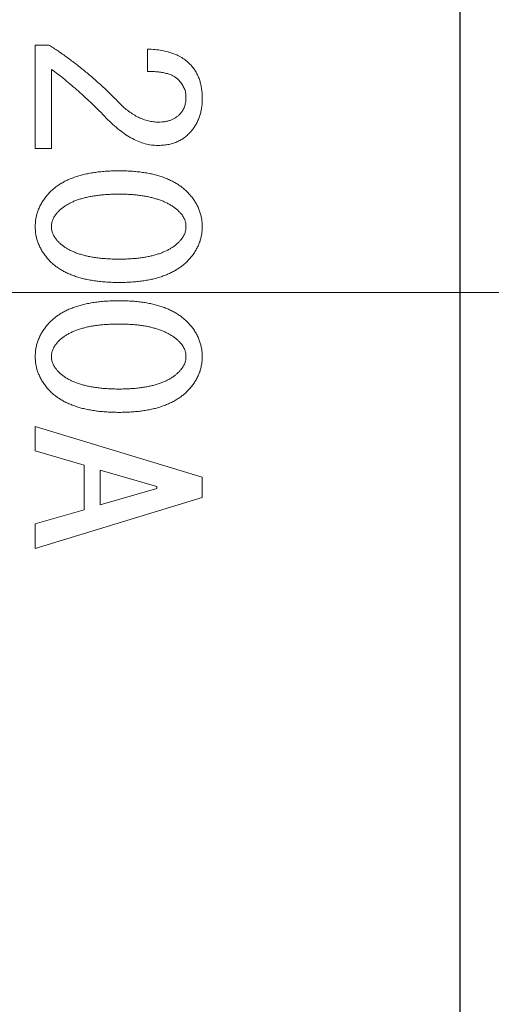
# Model space of a CAD drawing. Extents: x -489 to 567, y 3220 to 4200.
# Drawn here: x 403 to 423, y 3390 to 3432 of the extents above; entities that cross this region are included whole.
import ezdxf

# ---------------------------------------------------------------- set-up
doc = ezdxf.new("R2010")
doc.units = 0
doc.header["$LTSCALE"] = 4
doc.header["$MEASUREMENT"] = 0
doc.linetypes.add('CENTER', pattern=[12, 9, -1, 1, -1])
doc.layers.get('0').update_dxf_attribs({"linetype": 'CONTINUOUS'})
doc.layers.get('Defpoints').update_dxf_attribs({"linetype": 'CONTINUOUS'})
for name, color, linetype, lineweight in [('CENTER', 1, 'CENTER', 13), ('scale', 6, 'CONTINUOUS', 13), ('シートリング', 5, 'CONTINUOUS', 25), ('弁体', 221, 'CONTINUOUS', 25)]:
    doc.layers.add(name, color=color, linetype=linetype, lineweight=lineweight)
doc.styles.get("Standard").update_dxf_attribs({"font": 'simplex.shx', "bigfont": 'BIGFONT.shx'})
doc.dimstyles.get("Standard").update_dxf_attribs({"dimscale": 4, "dimtxt": 3.3, "dimasz": 2, "dimexe": 1, "dimexo": 1, "dimgap": 1, "dimtad": 1, "dimdsep": 46, "dimtxsty": 'STANDARD', "dimblk": 'CLOSED', "dimcen": 0.09, "dimclrd": 256, "dimclre": 256, "dimclrt": 2, "dimadec": 0, "dimazin": 2, "dimtfac": 1, "dimtmove": 0, "dimatfit": 3, "dimldrblk": 'CLOSED', "dimfxl": 1, "dimtolj": 1, "dimtzin": 0, "dimlwd": 13, "dimlwe": 13, "dimarcsym": 0})

# ---------------------------------------------------------------- blocks, each defined once
blk = doc.blocks.new('_Closed')
at = {"color": 0, "linetype": 'ByBlock', "lineweight": -2}
for p, q in [((-1, 0.1667), (0, 0)), ((-1, 0.1667), (-1, -0.1667)), ((0, 0), (-1, -0.1667)), ((0, 0), (-1, 0))]:
    blk.add_line(p, q, dxfattribs=at)
blk = doc.blocks.new('*D16')
at = {"layer": 'Defpoints', "color": 0}
for p in [(294.136, 3420.341), (339.126, 3420.341), (435.142, 3253.341)]:
    blk.add_point(p, dxfattribs=at)
at = {"layer": 'scale', "lineweight": 13}
for p, q in [((335.126, 3420.341), (290.136, 3420.341)), ((294.136, 3261.341), (294.136, 3412.341)), ((431.142, 3253.341), (290.136, 3253.341))]:
    blk.add_line(p, q, dxfattribs=at)
at = {"layer": 'scale', "lineweight": 13, "xscale": 8, "yscale": 8, "zscale": 8}
for p, rotation in [((294.136, 3420.341), 90), ((294.136, 3253.341), 270)]:
    blk.add_blockref('_Closed', p, dxfattribs=dict(at, rotation=rotation))
at = {"layer": 'scale', "color": 2, "insert": (283.536, 3336.841), "char_height": 13.2, "attachment_point": 5, "rotation": 90}
blk.add_mtext('\\A1;167', dxfattribs=at)

msp = doc.modelspace()

# ---------------------------------------------------------------- linework, layer by layer
at = {"layer": 'CENTER', "ltscale": 0.6}
msp.add_line((566.642, 3420.34), (339.642, 3420.34), dxfattribs=at)
at = {"layer": 'シートリング'}
msp.add_line((421.017, 3303.04), (421.017, 3537.64), dxfattribs=at)
at = {"layer": '弁体', "color": 142, "lineweight": 9}
for p, q in [((403.217, 3426.384), (403.217, 3430.725)), ((403.217, 3430.725), (403.789, 3430.725)), ((407.918, 3429.619), (407.918, 3430.555)), ((403.896, 3429.704), (403.896, 3426.384)), ((403.896, 3426.384), (403.217, 3426.384)), ((403.217, 3414.722), (410.217, 3412.594)), ((403.217, 3413.701), (403.217, 3414.722)), ((405.264, 3413.105), (403.217, 3413.701)), ((405.264, 3411.232), (405.264, 3413.105)), ((405.943, 3412.892), (405.943, 3411.445)), ((408.313, 3412.211), (405.943, 3412.892)), ((410.217, 3412.594), (410.217, 3411.743)), ((405.943, 3411.445), (408.313, 3412.126)), ((408.313, 3412.126), (408.313, 3412.211)), ((410.217, 3411.743), (403.217, 3409.615)), ((403.217, 3410.636), (405.264, 3411.232)), ((403.217, 3409.615), (403.217, 3410.636))]:
    msp.add_line(p, q, dxfattribs=at)
at = {"layer": '弁体'}
for radius, start, end in [(98.35, 109.06494, 250.93506), (98.336, 113.35951, 246.64049), (97.384, 113.35951, 246.64049)]:
    msp.add_arc((453.142, 3420.34), radius, start, end, dxfattribs=at)
at = {"layer": '弁体', "color": 142, "lineweight": 9}
for radius in [93.75, 92.938, 91.313]:
    msp.add_arc((453.142, 3420.34), radius, 114.32226, 245.67774, dxfattribs=at)
for points, knots in [([(403.789, 3430.725), (403.917, 3430.642), (404.176, 3430.476), (404.554, 3430.207), (404.93, 3429.927), (405.299, 3429.629), (405.666, 3429.32), (406.027, 3428.994), (406.385, 3428.655), (406.616, 3428.418), (406.733, 3428.299)], [0, 0, 0, 0, 0.120098, 0.24139, 0.363883, 0.487832, 0.613189, 0.740507, 0.869166, 1, 1, 1, 1]), ([(407.918, 3430.555), (408.023, 3430.55), (408.224, 3430.541), (408.514, 3430.498), (408.783, 3430.44), (409.028, 3430.358), (409.253, 3430.259), (409.453, 3430.136), (409.635, 3429.998), (409.736, 3429.887), (409.786, 3429.831)], [0, 0, 0, 0, 0.151835, 0.293177, 0.425989, 0.550981, 0.669023, 0.782149, 0.891918, 1, 1, 1, 1]), ([(406.195, 3427.661), (406.097, 3427.762), (405.903, 3427.961), (405.61, 3428.25), (405.319, 3428.525), (405.032, 3428.788), (404.744, 3429.036), (404.461, 3429.272), (404.179, 3429.494), (403.99, 3429.635), (403.896, 3429.704)], [0, 0, 0, 0, 0.137157, 0.270644, 0.400819, 0.527105, 0.650522, 0.770155, 0.886735, 1, 1, 1, 1]), ([(409.247, 3429.236), (409.218, 3429.267), (409.157, 3429.332), (409.04, 3429.407), (408.906, 3429.475), (408.748, 3429.527), (408.571, 3429.57), (408.372, 3429.597), (408.152, 3429.617), (407.999, 3429.618), (407.918, 3429.619)], [0, 0, 0, 0, 0.0906, 0.186835, 0.291395, 0.407032, 0.534965, 0.675822, 0.830686, 1, 1, 1, 1]), ([(409.786, 3429.831), (409.82, 3429.788), (409.89, 3429.7), (409.978, 3429.555), (410.05, 3429.4), (410.113, 3429.235), (410.158, 3429.058), (410.193, 3428.871), (410.213, 3428.674), (410.215, 3428.539), (410.217, 3428.469)], [0, 0, 0, 0, 0.114538, 0.2299583, 0.3470275, 0.4676341, 0.5921654, 0.7220155, 0.8576693, 1, 1, 1, 1]), ([(409.534, 3428.555), (409.531, 3428.612), (409.525, 3428.729), (409.465, 3428.901), (409.375, 3429.075), (409.291, 3429.18), (409.247, 3429.236)], [0, 0, 0, 0, 0.226934, 0.464007, 0.718839, 1, 1, 1, 1]), ([(409.319, 3427.874), (409.352, 3427.919), (409.42, 3428.01), (409.487, 3428.174), (409.528, 3428.358), (409.532, 3428.487), (409.534, 3428.555)], [0, 0, 0, 0, 0.229827, 0.4678, 0.721983, 1, 1, 1, 1]), ([(410.217, 3428.469), (410.216, 3428.403), (410.214, 3428.273), (410.19, 3428.083), (410.155, 3427.899), (410.102, 3427.725), (410.037, 3427.558), (409.957, 3427.398), (409.861, 3427.248), (409.787, 3427.154), (409.75, 3427.107)], [0, 0, 0, 0, 0.1348278, 0.2650641, 0.3913468, 0.5149587, 0.636381, 0.7569075, 0.8780836, 1, 1, 1, 1]), ([(406.733, 3428.299), (406.798, 3428.235), (406.925, 3428.111), (407.126, 3427.945), (407.331, 3427.806), (407.537, 3427.69), (407.746, 3427.602), (407.956, 3427.537), (408.17, 3427.499), (408.314, 3427.493), (408.385, 3427.491)], [0, 0, 0, 0, 0.14487, 0.282392, 0.412602, 0.537365, 0.656586, 0.772138, 0.886464, 1, 1, 1, 1]), ([(408.349, 3426.512), (408.262, 3426.516), (408.084, 3426.523), (407.818, 3426.579), (407.552, 3426.671), (407.282, 3426.798), (407.011, 3426.961), (406.737, 3427.16), (406.462, 3427.394), (406.286, 3427.57), (406.195, 3427.661)], [0, 0, 0, 0, 0.104783, 0.211954, 0.32403, 0.441757, 0.567868, 0.702014, 0.846169, 1, 1, 1, 1]), ([(408.385, 3427.491), (408.434, 3427.492), (408.531, 3427.495), (408.671, 3427.511), (408.801, 3427.543), (408.924, 3427.583), (409.036, 3427.639), (409.141, 3427.704), (409.236, 3427.783), (409.291, 3427.843), (409.319, 3427.874)], [0, 0, 0, 0, 0.141677, 0.276582, 0.404934, 0.527514, 0.646697, 0.76415, 0.881858, 1, 1, 1, 1]), ([(409.75, 3427.107), (409.707, 3427.06), (409.622, 3426.965), (409.476, 3426.845), (409.319, 3426.741), (409.148, 3426.657), (408.966, 3426.592), (408.771, 3426.545), (408.564, 3426.517), (408.422, 3426.513), (408.349, 3426.512)], [0, 0, 0, 0, 0.121951, 0.241941, 0.360302, 0.480102, 0.603056, 0.729107, 0.861286, 1, 1, 1, 1]), ([(403.717, 3424.426), (403.754, 3424.468), (403.828, 3424.552), (403.951, 3424.668), (404.085, 3424.776), (404.229, 3424.875), (404.382, 3424.968), (404.546, 3425.051), (404.72, 3425.127), (404.904, 3425.195), (405.098, 3425.254), (405.301, 3425.306), (405.515, 3425.35), (405.74, 3425.386), (405.974, 3425.413), (406.218, 3425.433), (406.472, 3425.445), (406.645, 3425.447), (406.733, 3425.448)], [0, 0, 0, 0, 0.051, 0.102254, 0.154346, 0.20757, 0.261857, 0.317796, 0.375254, 0.434807, 0.496649, 0.560562, 0.626691, 0.695967, 0.767715, 0.842039, 0.919439, 1, 1, 1, 1]), ([(406.733, 3425.448), (406.82, 3425.447), (406.99, 3425.445), (407.24, 3425.433), (407.48, 3425.414), (407.711, 3425.386), (407.932, 3425.35), (408.143, 3425.306), (408.345, 3425.254), (408.536, 3425.195), (408.718, 3425.127), (408.89, 3425.051), (409.052, 3424.968), (409.204, 3424.875), (409.347, 3424.776), (409.479, 3424.667), (409.602, 3424.552), (409.677, 3424.468), (409.714, 3424.426)], [0, 0, 0, 0, 0.079778, 0.156772, 0.231068, 0.302357, 0.371155, 0.437584, 0.501381, 0.563096, 0.622513, 0.680205, 0.736373, 0.790884, 0.844337, 0.896663, 0.94846, 1, 1, 1, 1]), ([(403.217, 3423.107), (403.218, 3423.167), (403.221, 3423.285), (403.246, 3423.461), (403.284, 3423.633), (403.34, 3423.8), (403.41, 3423.964), (403.498, 3424.123), (403.598, 3424.279), (403.677, 3424.377), (403.717, 3424.426)], [0, 0, 0, 0, 0.12473, 0.246781, 0.368822, 0.490247, 0.613869, 0.739026, 0.867802, 1, 1, 1, 1]), ([(406.733, 3424.469), (406.654, 3424.468), (406.499, 3424.468), (406.271, 3424.458), (406.053, 3424.442), (405.845, 3424.419), (405.646, 3424.392), (405.458, 3424.358), (405.279, 3424.316), (405.11, 3424.269), (404.951, 3424.216), (404.802, 3424.156), (404.662, 3424.09), (404.533, 3424.016), (404.412, 3423.938), (404.302, 3423.853), (404.201, 3423.761), (404.141, 3423.693), (404.112, 3423.66)], [0, 0, 0, 0, 0.084249, 0.164796, 0.242187, 0.316041, 0.386859, 0.4548, 0.519532, 0.581657, 0.640743, 0.69755, 0.752283, 0.804763, 0.855411, 0.904738, 0.952702, 1, 1, 1, 1]), ([(409.319, 3423.66), (409.288, 3423.693), (409.226, 3423.76), (409.122, 3423.853), (409.009, 3423.937), (408.887, 3424.016), (408.757, 3424.089), (408.618, 3424.156), (408.469, 3424.215), (408.311, 3424.268), (408.145, 3424.316), (407.97, 3424.358), (407.786, 3424.392), (407.592, 3424.419), (407.391, 3424.442), (407.179, 3424.458), (406.959, 3424.468), (406.81, 3424.468), (406.733, 3424.469)], [0, 0, 0, 0, 0.0489264, 0.0982536, 0.1490158, 0.2007572, 0.2543717, 0.3094252, 0.3670106, 0.4264534, 0.4885133, 0.5527378, 0.620203, 0.6901024, 0.7630718, 0.8386686, 0.9179355, 1, 1, 1, 1]), ([(409.714, 3424.426), (409.754, 3424.377), (409.834, 3424.28), (409.934, 3424.123), (410.022, 3423.964), (410.094, 3423.801), (410.149, 3423.633), (410.187, 3423.461), (410.212, 3423.285), (410.215, 3423.167), (410.217, 3423.107)], [0, 0, 0, 0, 0.132643, 0.261298, 0.386338, 0.510212, 0.631523, 0.75345, 0.875387, 1, 1, 1, 1]), ([(404.112, 3423.66), (404.079, 3423.618), (404.014, 3423.536), (403.948, 3423.397), (403.903, 3423.254), (403.899, 3423.156), (403.896, 3423.107)], [0, 0, 0, 0, 0.265675, 0.515059, 0.757514, 1, 1, 1, 1]), ([(409.534, 3423.107), (409.532, 3423.156), (409.527, 3423.254), (409.485, 3423.397), (409.416, 3423.535), (409.352, 3423.618), (409.319, 3423.66)], [0, 0, 0, 0, 0.242397, 0.484157, 0.734423, 1, 1, 1, 1]), ([(403.717, 3421.787), (403.677, 3421.837), (403.599, 3421.935), (403.497, 3422.091), (403.411, 3422.25), (403.339, 3422.414), (403.285, 3422.581), (403.246, 3422.753), (403.221, 3422.929), (403.218, 3423.047), (403.217, 3423.107)], [0, 0, 0, 0, 0.132942, 0.260959, 0.386941, 0.509729, 0.632045, 0.753199, 0.876178, 1, 1, 1, 1]), ([(403.896, 3423.107), (403.899, 3423.058), (403.903, 3422.959), (403.948, 3422.817), (404.014, 3422.678), (404.079, 3422.596), (404.112, 3422.553)], [0, 0, 0, 0, 0.242486, 0.484941, 0.734325, 1, 1, 1, 1]), ([(409.319, 3422.553), (409.352, 3422.596), (409.416, 3422.678), (409.485, 3422.816), (409.527, 3422.96), (409.532, 3423.058), (409.534, 3423.107)], [0, 0, 0, 0, 0.265577, 0.515843, 0.757603, 1, 1, 1, 1]), ([(410.217, 3423.107), (410.215, 3423.047), (410.212, 3422.929), (410.187, 3422.753), (410.149, 3422.582), (410.095, 3422.414), (410.021, 3422.251), (409.935, 3422.091), (409.833, 3421.935), (409.754, 3421.837), (409.714, 3421.787)], [0, 0, 0, 0, 0.1237059, 0.2465702, 0.3676106, 0.4898119, 0.612856, 0.7387192, 0.866617, 1, 1, 1, 1]), ([(404.112, 3422.553), (404.141, 3422.52), (404.2, 3422.453), (404.303, 3422.362), (404.412, 3422.276), (404.533, 3422.198), (404.662, 3422.123), (404.803, 3422.06), (404.951, 3421.997), (405.11, 3421.945), (405.279, 3421.896), (405.458, 3421.858), (405.646, 3421.821), (405.845, 3421.794), (406.053, 3421.77), (406.271, 3421.758), (406.499, 3421.745), (406.654, 3421.745), (406.733, 3421.745)], [0, 0, 0, 0, 0.047302, 0.094952, 0.144573, 0.195224, 0.247709, 0.302246, 0.359235, 0.418325, 0.480456, 0.545088, 0.613121, 0.683945, 0.757806, 0.83517, 0.915744, 1, 1, 1, 1]), ([(406.733, 3421.745), (406.811, 3421.745), (406.963, 3421.745), (407.186, 3421.758), (407.401, 3421.77), (407.606, 3421.794), (407.801, 3421.821), (407.986, 3421.858), (408.163, 3421.897), (408.329, 3421.945), (408.487, 3421.998), (408.633, 3422.06), (408.773, 3422.123), (408.9, 3422.198), (409.02, 3422.276), (409.128, 3422.363), (409.23, 3422.453), (409.289, 3422.52), (409.319, 3422.553)], [0, 0, 0, 0, 0.083395, 0.163541, 0.240438, 0.314267, 0.385026, 0.4525, 0.517004, 0.579447, 0.638367, 0.695623, 0.750405, 0.803126, 0.854009, 0.90387, 0.952111, 1, 1, 1, 1]), ([(406.733, 3420.766), (406.645, 3420.767), (406.472, 3420.768), (406.218, 3420.78), (405.974, 3420.8), (405.74, 3420.828), (405.515, 3420.863), (405.301, 3420.907), (405.098, 3420.959), (404.904, 3421.019), (404.72, 3421.086), (404.546, 3421.163), (404.382, 3421.246), (404.229, 3421.338), (404.085, 3421.438), (403.951, 3421.546), (403.828, 3421.662), (403.754, 3421.746), (403.717, 3421.787)], [0, 0, 0, 0, 0.080561, 0.157961, 0.232285, 0.304033, 0.373309, 0.439438, 0.503351, 0.565193, 0.624746, 0.682204, 0.738143, 0.79243, 0.845654, 0.897746, 0.949, 1, 1, 1, 1]), ([(409.714, 3421.787), (409.677, 3421.746), (409.602, 3421.662), (409.479, 3421.546), (409.347, 3421.438), (409.204, 3421.338), (409.052, 3421.246), (408.89, 3421.163), (408.718, 3421.087), (408.536, 3421.019), (408.345, 3420.959), (408.143, 3420.907), (407.932, 3420.864), (407.711, 3420.828), (407.48, 3420.8), (407.24, 3420.78), (406.99, 3420.768), (406.82, 3420.767), (406.733, 3420.766)], [0, 0, 0, 0, 0.0515398, 0.1033371, 0.1556631, 0.2091156, 0.2636266, 0.3197947, 0.3774869, 0.4369038, 0.4986195, 0.5624163, 0.6288449, 0.6976432, 0.7689321, 0.8432279, 0.9202215, 1, 1, 1, 1]), ([(403.717, 3418.978), (403.754, 3419.02), (403.828, 3419.104), (403.951, 3419.22), (404.085, 3419.328), (404.229, 3419.427), (404.382, 3419.52), (404.546, 3419.603), (404.72, 3419.679), (404.904, 3419.747), (405.098, 3419.806), (405.301, 3419.858), (405.515, 3419.902), (405.74, 3419.938), (405.974, 3419.966), (406.218, 3419.985), (406.472, 3419.998), (406.645, 3419.999), (406.733, 3420)], [0, 0, 0, 0, 0.051, 0.102254, 0.154346, 0.20757, 0.261857, 0.317796, 0.375254, 0.434807, 0.496649, 0.560562, 0.626691, 0.695967, 0.767715, 0.842039, 0.919439, 1, 1, 1, 1]), ([(406.733, 3420), (406.82, 3419.999), (406.99, 3419.998), (407.24, 3419.985), (407.48, 3419.966), (407.711, 3419.938), (407.932, 3419.902), (408.143, 3419.858), (408.345, 3419.806), (408.536, 3419.747), (408.718, 3419.679), (408.89, 3419.603), (409.052, 3419.52), (409.204, 3419.427), (409.347, 3419.328), (409.479, 3419.219), (409.602, 3419.104), (409.677, 3419.02), (409.714, 3418.978)], [0, 0, 0, 0, 0.079778, 0.156772, 0.231068, 0.302357, 0.371155, 0.437584, 0.501381, 0.563096, 0.622513, 0.680205, 0.736373, 0.790884, 0.844337, 0.896663, 0.94846, 1, 1, 1, 1]), ([(403.217, 3417.659), (403.218, 3417.719), (403.221, 3417.837), (403.246, 3418.013), (403.284, 3418.185), (403.34, 3418.352), (403.41, 3418.516), (403.498, 3418.675), (403.598, 3418.831), (403.677, 3418.929), (403.717, 3418.978)], [0, 0, 0, 0, 0.12473, 0.246781, 0.368822, 0.490247, 0.613869, 0.739026, 0.867802, 1, 1, 1, 1]), ([(406.733, 3419.021), (406.654, 3419.02), (406.499, 3419.02), (406.271, 3419.01), (406.053, 3418.995), (405.845, 3418.972), (405.646, 3418.944), (405.458, 3418.91), (405.279, 3418.869), (405.11, 3418.821), (404.951, 3418.768), (404.802, 3418.708), (404.662, 3418.642), (404.533, 3418.568), (404.412, 3418.49), (404.302, 3418.405), (404.201, 3418.313), (404.141, 3418.246), (404.112, 3418.212)], [0, 0, 0, 0, 0.084249, 0.164796, 0.242187, 0.316041, 0.386859, 0.4548, 0.519532, 0.581657, 0.640743, 0.69755, 0.752283, 0.804763, 0.855411, 0.904738, 0.952702, 1, 1, 1, 1]), ([(409.319, 3418.212), (409.288, 3418.245), (409.226, 3418.312), (409.122, 3418.405), (409.009, 3418.489), (408.887, 3418.568), (408.757, 3418.641), (408.618, 3418.708), (408.469, 3418.767), (408.311, 3418.821), (408.145, 3418.868), (407.97, 3418.91), (407.786, 3418.944), (407.592, 3418.972), (407.391, 3418.994), (407.179, 3419.01), (406.959, 3419.02), (406.81, 3419.02), (406.733, 3419.021)], [0, 0, 0, 0, 0.0489264, 0.0982536, 0.1490158, 0.2007572, 0.2543717, 0.3094252, 0.3670106, 0.4264534, 0.4885133, 0.5527378, 0.620203, 0.6901024, 0.7630718, 0.8386686, 0.9179355, 1, 1, 1, 1]), ([(409.714, 3418.978), (409.754, 3418.929), (409.834, 3418.832), (409.934, 3418.675), (410.022, 3418.516), (410.094, 3418.353), (410.149, 3418.185), (410.187, 3418.013), (410.212, 3417.837), (410.215, 3417.719), (410.217, 3417.659)], [0, 0, 0, 0, 0.132643, 0.261298, 0.386338, 0.510212, 0.631523, 0.75345, 0.875387, 1, 1, 1, 1]), ([(404.112, 3418.212), (404.079, 3418.17), (404.014, 3418.088), (403.948, 3417.949), (403.903, 3417.806), (403.899, 3417.708), (403.896, 3417.659)], [0, 0, 0, 0, 0.265675, 0.515059, 0.757514, 1, 1, 1, 1]), ([(409.534, 3417.659), (409.532, 3417.708), (409.527, 3417.806), (409.485, 3417.949), (409.416, 3418.087), (409.352, 3418.17), (409.319, 3418.212)], [0, 0, 0, 0, 0.242397, 0.484157, 0.734423, 1, 1, 1, 1]), ([(403.717, 3416.339), (403.677, 3416.389), (403.599, 3416.487), (403.497, 3416.643), (403.411, 3416.802), (403.339, 3416.966), (403.285, 3417.134), (403.246, 3417.306), (403.221, 3417.481), (403.218, 3417.599), (403.217, 3417.659)], [0, 0, 0, 0, 0.132942, 0.260959, 0.386941, 0.509729, 0.632045, 0.753199, 0.876178, 1, 1, 1, 1]), ([(403.896, 3417.659), (403.899, 3417.61), (403.903, 3417.512), (403.948, 3417.369), (404.014, 3417.23), (404.079, 3417.148), (404.112, 3417.106)], [0, 0, 0, 0, 0.242486, 0.484941, 0.734325, 1, 1, 1, 1]), ([(409.319, 3417.106), (409.352, 3417.148), (409.416, 3417.23), (409.485, 3417.368), (409.527, 3417.512), (409.532, 3417.61), (409.534, 3417.659)], [0, 0, 0, 0, 0.265577, 0.515843, 0.757603, 1, 1, 1, 1]), ([(410.217, 3417.659), (410.215, 3417.599), (410.212, 3417.481), (410.187, 3417.306), (410.149, 3417.134), (410.095, 3416.966), (410.021, 3416.803), (409.935, 3416.643), (409.833, 3416.487), (409.754, 3416.389), (409.714, 3416.339)], [0, 0, 0, 0, 0.1237059, 0.2465702, 0.3676106, 0.4898119, 0.612856, 0.7387192, 0.866617, 1, 1, 1, 1]), ([(404.112, 3417.106), (404.141, 3417.072), (404.2, 3417.005), (404.303, 3416.915), (404.412, 3416.828), (404.533, 3416.75), (404.662, 3416.675), (404.803, 3416.612), (404.951, 3416.549), (405.11, 3416.497), (405.279, 3416.449), (405.458, 3416.41), (405.646, 3416.373), (405.845, 3416.347), (406.053, 3416.323), (406.271, 3416.31), (406.499, 3416.297), (406.654, 3416.297), (406.733, 3416.297)], [0, 0, 0, 0, 0.047302, 0.094952, 0.144573, 0.195224, 0.247709, 0.302246, 0.359235, 0.418325, 0.480456, 0.545088, 0.613121, 0.683945, 0.757806, 0.83517, 0.915744, 1, 1, 1, 1]), ([(406.733, 3416.297), (406.811, 3416.297), (406.963, 3416.297), (407.186, 3416.31), (407.401, 3416.323), (407.606, 3416.347), (407.801, 3416.373), (407.986, 3416.41), (408.163, 3416.449), (408.329, 3416.497), (408.487, 3416.55), (408.633, 3416.612), (408.773, 3416.675), (408.9, 3416.75), (409.02, 3416.828), (409.128, 3416.915), (409.23, 3417.005), (409.289, 3417.072), (409.319, 3417.106)], [0, 0, 0, 0, 0.083395, 0.163541, 0.240438, 0.314267, 0.385026, 0.4525, 0.517004, 0.579447, 0.638367, 0.695623, 0.750405, 0.803126, 0.854009, 0.90387, 0.952111, 1, 1, 1, 1]), ([(406.733, 3415.318), (406.645, 3415.319), (406.472, 3415.32), (406.218, 3415.332), (405.974, 3415.352), (405.74, 3415.38), (405.515, 3415.415), (405.301, 3415.46), (405.098, 3415.511), (404.904, 3415.571), (404.72, 3415.639), (404.546, 3415.715), (404.382, 3415.798), (404.229, 3415.89), (404.085, 3415.99), (403.951, 3416.098), (403.828, 3416.214), (403.754, 3416.298), (403.717, 3416.339)], [0, 0, 0, 0, 0.080561, 0.157961, 0.232285, 0.304033, 0.373309, 0.439438, 0.503351, 0.565193, 0.624746, 0.682204, 0.738143, 0.79243, 0.845654, 0.897746, 0.949, 1, 1, 1, 1]), ([(409.714, 3416.339), (409.677, 3416.298), (409.602, 3416.214), (409.479, 3416.098), (409.347, 3415.99), (409.204, 3415.89), (409.052, 3415.798), (408.89, 3415.715), (408.718, 3415.639), (408.536, 3415.571), (408.345, 3415.511), (408.143, 3415.459), (407.932, 3415.416), (407.711, 3415.38), (407.48, 3415.352), (407.24, 3415.332), (406.99, 3415.32), (406.82, 3415.319), (406.733, 3415.318)], [0, 0, 0, 0, 0.0515398, 0.1033371, 0.1556631, 0.2091156, 0.2636266, 0.3197947, 0.3774869, 0.4369038, 0.4986195, 0.5624163, 0.6288449, 0.6976432, 0.7689321, 0.8432279, 0.9202215, 1, 1, 1, 1])]:
    msp.add_open_spline(points, degree=3, knots=knots, dxfattribs=at)

# ---------------------------------------------------------------- dimensions: what is measured, and where the dimension line sits
at = {"layer": 'scale'}
dim = msp.add_linear_dim(base=(294.136, 3420.341), p1=(435.142, 3253.341), p2=(339.126, 3420.341), angle=90, dimstyle='STANDARD', dxfattribs=at)
dim.commit()
dim.dimension.update_dxf_attribs({"geometry": '*D16', "text_midpoint": (283.536, 3336.841)})

doc.saveas('drawing.dxf')
